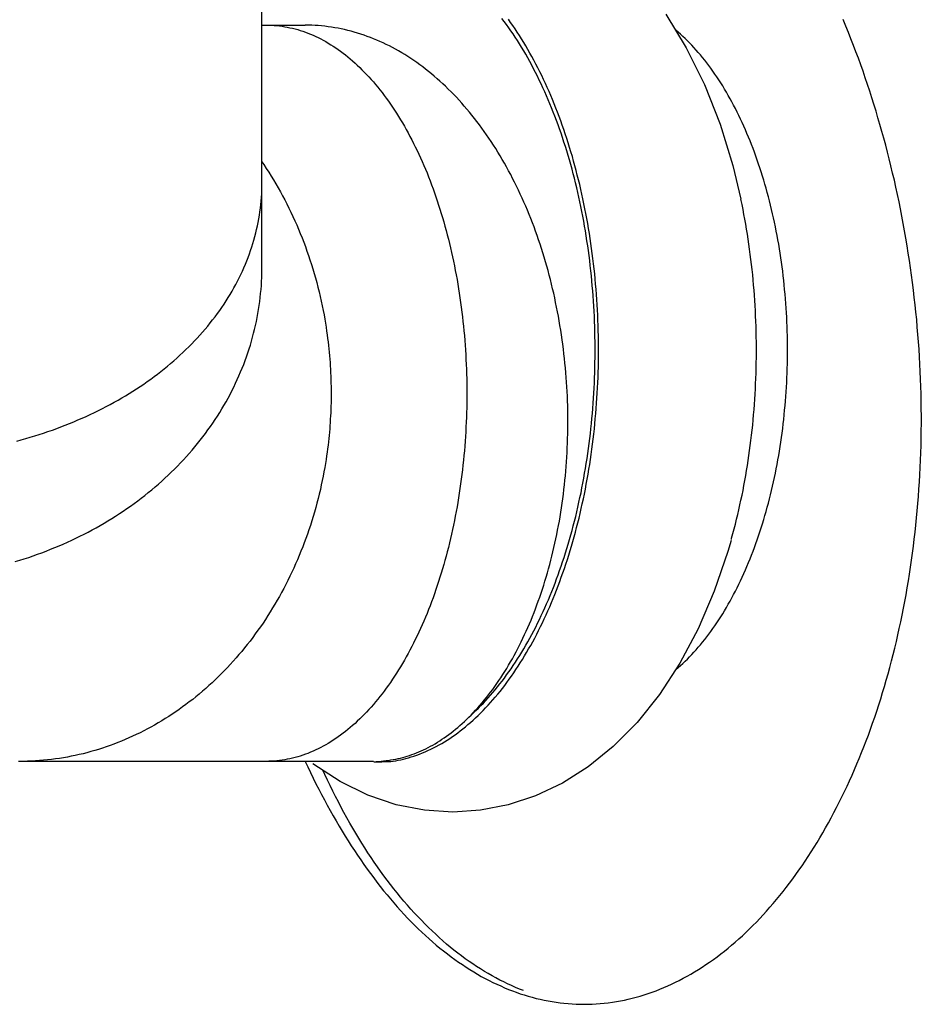
# Model space of a CAD drawing. Units: millimetres. Extents: x -1654 to 4724, y -188 to 3350.
# Drawn here: x -1228 to -1217, y 2148 to 2160 of the extents above; entities that cross this region are included whole.
import ezdxf

# ---------------------------------------------------------------- set-up
doc = ezdxf.new("R2010")
doc.units = ezdxf.units.MM
doc.header["$LTSCALE"] = 19.36
doc.layers.get('0').update_dxf_attribs({"linetype": 'CONTINUOUS'})

msp = doc.modelspace()

# ---------------------------------------------------------------- linework, layer by layer
at = {"color": 7, "linetype": 'Continuous'}
for p, q in [((-1224.574, 2156.782), (-1224.574, 2166.18)), ((-1219.637, 2159.879), (-1219.386, 2159.468)), ((-1224.574, 2159.746), (-1224.046, 2159.746)), ((-1219.24, 2152.367), (-1219.465, 2151.945)), ((-1219.465, 2151.945), (-1219.714, 2151.563)), ((-1223.21, 2150.746), (-1227.55, 2150.746))]:
    msp.add_line(p, q, dxfattribs=at)
at = {"color": 8, "linetype": 'Continuous'}
for points in [[(-1222.018, 2151.312), (-1221.987, 2151.34), (-1221.957, 2151.369), (-1221.927, 2151.398), (-1221.897, 2151.428), (-1221.867, 2151.458), (-1221.838, 2151.49), (-1221.808, 2151.522), (-1221.779, 2151.555), (-1221.75, 2151.588), (-1221.722, 2151.622), (-1221.693, 2151.657), (-1221.665, 2151.692), (-1221.637, 2151.728), (-1221.61, 2151.765), (-1221.582, 2151.802), (-1221.555, 2151.84), (-1221.528, 2151.879), (-1221.501, 2151.918), (-1221.475, 2151.958), (-1221.449, 2151.998), (-1221.423, 2152.039), (-1221.398, 2152.081), (-1221.372, 2152.123), (-1221.347, 2152.166), (-1221.323, 2152.209), (-1221.298, 2152.253), (-1221.274, 2152.298), (-1221.251, 2152.343), (-1221.227, 2152.388), (-1221.204, 2152.435), (-1221.181, 2152.481), (-1221.159, 2152.528), (-1221.137, 2152.576), (-1221.115, 2152.624), (-1221.093, 2152.673), (-1221.072, 2152.722), (-1221.051, 2152.772), (-1221.031, 2152.822), (-1221.011, 2152.873), (-1220.991, 2152.924), (-1220.972, 2152.976), (-1220.953, 2153.028), (-1220.934, 2153.08), (-1220.915, 2153.133), (-1220.898, 2153.186), (-1220.88, 2153.24), (-1220.863, 2153.294), (-1220.846, 2153.349), (-1220.829, 2153.403), (-1220.813, 2153.459), (-1220.797, 2153.514), (-1220.782, 2153.57), (-1220.767, 2153.627), (-1220.753, 2153.683), (-1220.738, 2153.74), (-1220.725, 2153.798), (-1220.711, 2153.855), (-1220.698, 2153.913), (-1220.686, 2153.972), (-1220.673, 2154.03), (-1220.662, 2154.089), (-1220.65, 2154.148), (-1220.639, 2154.208), (-1220.629, 2154.267), (-1220.619, 2154.327), (-1220.609, 2154.387), (-1220.599, 2154.447), (-1220.591, 2154.508), (-1220.582, 2154.569), (-1220.574, 2154.63), (-1220.566, 2154.691), (-1220.559, 2154.752), (-1220.552, 2154.813), (-1220.546, 2154.875), (-1220.54, 2154.937), (-1220.534, 2154.999), (-1220.529, 2155.061), (-1220.524, 2155.123), (-1220.52, 2155.185), (-1220.516, 2155.247), (-1220.513, 2155.309), (-1220.51, 2155.372), (-1220.507, 2155.434), (-1220.505, 2155.497), (-1220.504, 2155.56), (-1220.502, 2155.622), (-1220.501, 2155.685), (-1220.501, 2155.748), (-1220.501, 2155.81), (-1220.501, 2155.873), (-1220.502, 2155.936), (-1220.504, 2155.998), (-1220.505, 2156.061), (-1220.508, 2156.123), (-1220.51, 2156.186), (-1220.513, 2156.248), (-1220.517, 2156.311), (-1220.521, 2156.373), (-1220.525, 2156.435), (-1220.53, 2156.497), (-1220.535, 2156.559), (-1220.54, 2156.621), (-1220.546, 2156.683), (-1220.553, 2156.744), (-1220.56, 2156.806), (-1220.567, 2156.867), (-1220.575, 2156.928), (-1220.583, 2156.989), (-1220.591, 2157.05), (-1220.6, 2157.11), (-1220.61, 2157.17), (-1220.619, 2157.23), (-1220.63, 2157.29), (-1220.64, 2157.35), (-1220.651, 2157.409), (-1220.663, 2157.468), (-1220.674, 2157.527), (-1220.687, 2157.586), (-1220.699, 2157.644), (-1220.712, 2157.702), (-1220.726, 2157.759), (-1220.74, 2157.817), (-1220.754, 2157.874), (-1220.768, 2157.93), (-1220.783, 2157.987), (-1220.799, 2158.043), (-1220.815, 2158.098), (-1220.831, 2158.154), (-1220.847, 2158.208), (-1220.864, 2158.263), (-1220.881, 2158.317), (-1220.899, 2158.371), (-1220.917, 2158.424), (-1220.935, 2158.477), (-1220.954, 2158.529), (-1220.973, 2158.581), (-1220.993, 2158.633), (-1221.012, 2158.684), (-1221.033, 2158.734), (-1221.053, 2158.784), (-1221.074, 2158.834), (-1221.095, 2158.883), (-1221.117, 2158.932), (-1221.138, 2158.98), (-1221.161, 2159.028), (-1221.183, 2159.075), (-1221.206, 2159.122), (-1221.229, 2159.168), (-1221.253, 2159.213), (-1221.276, 2159.258), (-1221.3, 2159.303), (-1221.325, 2159.347), (-1221.349, 2159.39), (-1221.374, 2159.433), (-1221.4, 2159.475), (-1221.425, 2159.516), (-1221.451, 2159.557), (-1221.477, 2159.598), (-1221.504, 2159.638), (-1221.53, 2159.677), (-1221.557, 2159.715), (-1221.584, 2159.753), (-1221.612, 2159.79), (-1221.64, 2159.827)], [(-1224.52, 2159.746), (-1224.488, 2159.746), (-1224.456, 2159.745), (-1224.424, 2159.743), (-1224.392, 2159.74), (-1224.36, 2159.736), (-1224.328, 2159.732), (-1224.296, 2159.727), (-1224.264, 2159.721), (-1224.232, 2159.715), (-1224.2, 2159.708), (-1224.169, 2159.7), (-1224.137, 2159.691), (-1224.105, 2159.681), (-1224.074, 2159.671), (-1224.042, 2159.66), (-1224.011, 2159.648), (-1223.979, 2159.635), (-1223.948, 2159.622), (-1223.917, 2159.608), (-1223.886, 2159.593), (-1223.855, 2159.577), (-1223.824, 2159.561), (-1223.793, 2159.544), (-1223.763, 2159.526), (-1223.732, 2159.507), (-1223.702, 2159.488), (-1223.672, 2159.468), (-1223.642, 2159.447), (-1223.612, 2159.426), (-1223.582, 2159.404), (-1223.553, 2159.381), (-1223.523, 2159.357), (-1223.494, 2159.333), (-1223.465, 2159.308), (-1223.436, 2159.282), (-1223.408, 2159.256), (-1223.379, 2159.229), (-1223.351, 2159.201), (-1223.323, 2159.172), (-1223.295, 2159.143), (-1223.267, 2159.113), (-1223.24, 2159.083), (-1223.212, 2159.052), (-1223.185, 2159.02), (-1223.159, 2158.988), (-1223.132, 2158.955), (-1223.106, 2158.921), (-1223.08, 2158.887), (-1223.054, 2158.852), (-1223.028, 2158.816), (-1223.003, 2158.78), (-1222.978, 2158.743), (-1222.953, 2158.706), (-1222.928, 2158.668), (-1222.904, 2158.629), (-1222.88, 2158.59), (-1222.857, 2158.551), (-1222.833, 2158.51), (-1222.81, 2158.469), (-1222.787, 2158.428), (-1222.765, 2158.386), (-1222.742, 2158.344), (-1222.72, 2158.301), (-1222.699, 2158.257), (-1222.678, 2158.213), (-1222.657, 2158.169), (-1222.636, 2158.124), (-1222.615, 2158.078), (-1222.595, 2158.032), (-1222.576, 2157.986), (-1222.556, 2157.939), (-1222.537, 2157.891), (-1222.519, 2157.843), (-1222.5, 2157.795), (-1222.482, 2157.746), (-1222.465, 2157.697), (-1222.447, 2157.647), (-1222.43, 2157.597), (-1222.414, 2157.547), (-1222.398, 2157.496), (-1222.382, 2157.445), (-1222.366, 2157.393), (-1222.351, 2157.341), (-1222.336, 2157.289), (-1222.322, 2157.236), (-1222.308, 2157.183), (-1222.294, 2157.13), (-1222.281, 2157.076), (-1222.268, 2157.022), (-1222.256, 2156.968), (-1222.244, 2156.914), (-1222.232, 2156.859), (-1222.221, 2156.804), (-1222.21, 2156.748), (-1222.199, 2156.693), (-1222.189, 2156.637), (-1222.18, 2156.581), (-1222.17, 2156.524), (-1222.161, 2156.468), (-1222.153, 2156.411), (-1222.145, 2156.354), (-1222.137, 2156.297), (-1222.13, 2156.239), (-1222.123, 2156.182), (-1222.116, 2156.124), (-1222.11, 2156.066), (-1222.105, 2156.008), (-1222.099, 2155.95), (-1222.095, 2155.892), (-1222.09, 2155.833), (-1222.086, 2155.775), (-1222.083, 2155.716), (-1222.08, 2155.658), (-1222.077, 2155.599), (-1222.075, 2155.54), (-1222.073, 2155.482), (-1222.071, 2155.423), (-1222.07, 2155.364), (-1222.07, 2155.305), (-1222.069, 2155.246)], [(-1224.574, 2158.074), (-1224.551, 2158.041), (-1224.521, 2157.995)], [(-1224.521, 2157.995), (-1224.491, 2157.948), (-1224.461, 2157.901), (-1224.432, 2157.853), (-1224.404, 2157.806), (-1224.376, 2157.757), (-1224.349, 2157.708), (-1224.322, 2157.659), (-1224.296, 2157.61), (-1224.27, 2157.56)], [(-1227.572, 2154.662), (-1227.516, 2154.677), (-1227.461, 2154.693), (-1227.406, 2154.709), (-1227.352, 2154.725), (-1227.297, 2154.742), (-1227.243, 2154.76), (-1227.19, 2154.778), (-1227.136, 2154.796), (-1227.083, 2154.815), (-1227.031, 2154.835), (-1226.979, 2154.855), (-1226.927, 2154.876), (-1226.875, 2154.897), (-1226.824, 2154.919), (-1226.773, 2154.941), (-1226.723, 2154.963), (-1226.673, 2154.986), (-1226.623, 2155.01), (-1226.574, 2155.034), (-1226.525, 2155.059), (-1226.477, 2155.084), (-1226.429, 2155.109), (-1226.381, 2155.135), (-1226.334, 2155.162), (-1226.288, 2155.188), (-1226.242, 2155.216), (-1226.196, 2155.244), (-1226.151, 2155.272), (-1226.107, 2155.3), (-1226.063, 2155.329), (-1226.019, 2155.359), (-1225.976, 2155.389), (-1225.934, 2155.419), (-1225.892, 2155.45), (-1225.85, 2155.481), (-1225.81, 2155.513), (-1225.769, 2155.545), (-1225.73, 2155.577), (-1225.691, 2155.61), (-1225.652, 2155.643), (-1225.614, 2155.676), (-1225.577, 2155.71), (-1225.54, 2155.744), (-1225.504, 2155.779), (-1225.468, 2155.814), (-1225.433, 2155.849), (-1225.399, 2155.885), (-1225.365, 2155.921), (-1225.332, 2155.957), (-1225.3, 2155.993), (-1225.268, 2156.03), (-1225.237, 2156.067), (-1225.206, 2156.105), (-1225.177, 2156.143), (-1225.148, 2156.181), (-1225.119, 2156.219), (-1225.091, 2156.258), (-1225.064, 2156.296), (-1225.038, 2156.336), (-1225.012, 2156.375), (-1224.987, 2156.415), (-1224.963, 2156.454), (-1224.939, 2156.495), (-1224.916, 2156.535), (-1224.894, 2156.575), (-1224.873, 2156.616), (-1224.852, 2156.657), (-1224.832, 2156.698), (-1224.813, 2156.74), (-1224.794, 2156.781), (-1224.776, 2156.823), (-1224.759, 2156.865), (-1224.743, 2156.907), (-1224.727, 2156.949), (-1224.712, 2156.991), (-1224.698, 2157.034), (-1224.685, 2157.077), (-1224.672, 2157.119), (-1224.66, 2157.162), (-1224.649, 2157.205), (-1224.639, 2157.248), (-1224.629, 2157.292), (-1224.62, 2157.335), (-1224.612, 2157.378), (-1224.605, 2157.422), (-1224.598, 2157.465), (-1224.593, 2157.509), (-1224.588, 2157.552), (-1224.583, 2157.596), (-1224.58, 2157.64), (-1224.577, 2157.683), (-1224.575, 2157.727), (-1224.574, 2157.771), (-1224.574, 2157.815)], [(-1224.27, 2157.56), (-1224.245, 2157.509), (-1224.22, 2157.458), (-1224.196, 2157.407)], [(-1224.196, 2157.407), (-1224.172, 2157.355), (-1224.149, 2157.303), (-1224.127, 2157.251), (-1224.105, 2157.198), (-1224.084, 2157.145), (-1224.063, 2157.092), (-1224.043, 2157.038), (-1224.024, 2156.984), (-1224.005, 2156.93), (-1223.987, 2156.876), (-1223.969, 2156.821), (-1223.952, 2156.766), (-1223.935, 2156.711), (-1223.919, 2156.655), (-1223.904, 2156.598), (-1223.889, 2156.541), (-1223.875, 2156.484), (-1223.862, 2156.427), (-1223.849, 2156.37), (-1223.837, 2156.314), (-1223.826, 2156.259), (-1223.815, 2156.205), (-1223.806, 2156.152), (-1223.798, 2156.102), (-1223.79, 2156.053), (-1223.783, 2156.006), (-1223.776, 2155.961), (-1223.771, 2155.916), (-1223.765, 2155.873), (-1223.76, 2155.83), (-1223.756, 2155.788), (-1223.752, 2155.747), (-1223.748, 2155.705), (-1223.744, 2155.664), (-1223.741, 2155.622), (-1223.739, 2155.58), (-1223.736, 2155.539), (-1223.734, 2155.497), (-1223.732, 2155.455), (-1223.731, 2155.413), (-1223.73, 2155.371), (-1223.729, 2155.33), (-1223.728, 2155.288), (-1223.728, 2155.246)], [(-1227.59, 2153.189), (-1227.535, 2153.205), (-1227.481, 2153.223), (-1227.426, 2153.24), (-1227.372, 2153.259), (-1227.319, 2153.277), (-1227.265, 2153.297), (-1227.212, 2153.317), (-1227.159, 2153.338), (-1227.107, 2153.359), (-1227.054, 2153.381), (-1227.003, 2153.403), (-1226.951, 2153.426), (-1226.9, 2153.45), (-1226.849, 2153.474), (-1226.799, 2153.498), (-1226.749, 2153.523), (-1226.699, 2153.549), (-1226.65, 2153.575), (-1226.601, 2153.602), (-1226.553, 2153.63), (-1226.505, 2153.657), (-1226.457, 2153.686), (-1226.41, 2153.715), (-1226.363, 2153.744), (-1226.317, 2153.774), (-1226.271, 2153.805), (-1226.226, 2153.836), (-1226.181, 2153.867), (-1226.136, 2153.899), (-1226.092, 2153.931), (-1226.049, 2153.964), (-1226.006, 2153.998), (-1225.964, 2154.032), (-1225.922, 2154.066), (-1225.881, 2154.101), (-1225.84, 2154.136), (-1225.8, 2154.172), (-1225.76, 2154.208), (-1225.721, 2154.244), (-1225.682, 2154.281), (-1225.644, 2154.319), (-1225.607, 2154.356), (-1225.57, 2154.394), (-1225.534, 2154.433), (-1225.498, 2154.472), (-1225.463, 2154.511), (-1225.429, 2154.551), (-1225.395, 2154.591), (-1225.362, 2154.631), (-1225.329, 2154.672), (-1225.297, 2154.713), (-1225.266, 2154.755), (-1225.235, 2154.797), (-1225.205, 2154.839), (-1225.176, 2154.881), (-1225.147, 2154.924), (-1225.119, 2154.967), (-1225.091, 2155.011), (-1225.065, 2155.054), (-1225.039, 2155.098), (-1225.013, 2155.143), (-1224.989, 2155.187), (-1224.964, 2155.232), (-1224.941, 2155.277), (-1224.919, 2155.322), (-1224.897, 2155.368), (-1224.875, 2155.413), (-1224.855, 2155.459), (-1224.835, 2155.506), (-1224.816, 2155.552), (-1224.797, 2155.599), (-1224.78, 2155.646), (-1224.763, 2155.693), (-1224.746, 2155.74), (-1224.731, 2155.787), (-1224.716, 2155.835), (-1224.702, 2155.883), (-1224.688, 2155.931), (-1224.676, 2155.979), (-1224.664, 2156.027), (-1224.652, 2156.075), (-1224.642, 2156.123), (-1224.632, 2156.172), (-1224.623, 2156.22), (-1224.615, 2156.269), (-1224.608, 2156.318), (-1224.601, 2156.367), (-1224.595, 2156.416), (-1224.59, 2156.465), (-1224.585, 2156.514), (-1224.581, 2156.563), (-1224.578, 2156.612), (-1224.576, 2156.662), (-1224.575, 2156.711), (-1224.574, 2156.76), (-1224.574, 2156.782)], [(-1222.069, 2155.246), (-1222.07, 2155.187), (-1222.07, 2155.128), (-1222.071, 2155.069), (-1222.073, 2155.011), (-1222.075, 2154.952), (-1222.077, 2154.893), (-1222.08, 2154.834), (-1222.083, 2154.776), (-1222.086, 2154.717), (-1222.09, 2154.659), (-1222.095, 2154.6), (-1222.099, 2154.542), (-1222.105, 2154.484), (-1222.11, 2154.426), (-1222.116, 2154.368), (-1222.123, 2154.311), (-1222.13, 2154.253), (-1222.137, 2154.196), (-1222.145, 2154.138), (-1222.153, 2154.081), (-1222.161, 2154.025), (-1222.17, 2153.968), (-1222.18, 2153.912), (-1222.189, 2153.856), (-1222.199, 2153.8), (-1222.21, 2153.744), (-1222.221, 2153.689), (-1222.232, 2153.633), (-1222.244, 2153.579), (-1222.256, 2153.524), (-1222.268, 2153.47), (-1222.281, 2153.416), (-1222.294, 2153.362), (-1222.308, 2153.309), (-1222.322, 2153.256), (-1222.336, 2153.203), (-1222.351, 2153.151), (-1222.366, 2153.099), (-1222.382, 2153.047), (-1222.398, 2152.996), (-1222.414, 2152.945), (-1222.43, 2152.895), (-1222.447, 2152.845), (-1222.465, 2152.795), (-1222.482, 2152.746), (-1222.5, 2152.697), (-1222.519, 2152.649), (-1222.537, 2152.601), (-1222.556, 2152.554), (-1222.576, 2152.507), (-1222.595, 2152.46), (-1222.615, 2152.414), (-1222.636, 2152.369), (-1222.657, 2152.324), (-1222.678, 2152.279), (-1222.699, 2152.235), (-1222.72, 2152.192), (-1222.742, 2152.149), (-1222.765, 2152.106), (-1222.787, 2152.064), (-1222.81, 2152.023), (-1222.833, 2151.982), (-1222.857, 2151.942), (-1222.88, 2151.902), (-1222.904, 2151.863), (-1222.928, 2151.824), (-1222.953, 2151.786), (-1222.978, 2151.749), (-1223.003, 2151.712), (-1223.028, 2151.676), (-1223.054, 2151.64), (-1223.08, 2151.606), (-1223.106, 2151.571), (-1223.132, 2151.538), (-1223.159, 2151.505), (-1223.185, 2151.472), (-1223.212, 2151.44), (-1223.24, 2151.409), (-1223.267, 2151.379), (-1223.295, 2151.349), (-1223.323, 2151.32), (-1223.351, 2151.291), (-1223.379, 2151.264), (-1223.408, 2151.237), (-1223.436, 2151.21), (-1223.465, 2151.184), (-1223.494, 2151.159), (-1223.523, 2151.135), (-1223.553, 2151.112), (-1223.582, 2151.089), (-1223.612, 2151.066), (-1223.642, 2151.045), (-1223.672, 2151.024), (-1223.702, 2151.004), (-1223.732, 2150.985), (-1223.763, 2150.966), (-1223.793, 2150.949), (-1223.824, 2150.931), (-1223.855, 2150.915), (-1223.886, 2150.899), (-1223.917, 2150.885), (-1223.948, 2150.87), (-1223.979, 2150.857), (-1224.011, 2150.844), (-1224.042, 2150.833), (-1224.074, 2150.821), (-1224.105, 2150.811), (-1224.137, 2150.802), (-1224.169, 2150.793), (-1224.2, 2150.785), (-1224.232, 2150.777), (-1224.264, 2150.771), (-1224.296, 2150.765), (-1224.328, 2150.76), (-1224.36, 2150.756), (-1224.392, 2150.752), (-1224.424, 2150.75), (-1224.456, 2150.748), (-1224.488, 2150.747), (-1224.52, 2150.746)], [(-1223.728, 2155.246), (-1223.728, 2155.206), (-1223.729, 2155.167), (-1223.729, 2155.127), (-1223.73, 2155.087), (-1223.732, 2155.047), (-1223.733, 2155.008), (-1223.735, 2154.968), (-1223.738, 2154.928), (-1223.74, 2154.888), (-1223.743, 2154.849), (-1223.746, 2154.809), (-1223.749, 2154.77), (-1223.753, 2154.73), (-1223.757, 2154.691), (-1223.762, 2154.651), (-1223.766, 2154.61), (-1223.772, 2154.568), (-1223.777, 2154.525), (-1223.784, 2154.48), (-1223.79, 2154.435), (-1223.798, 2154.387), (-1223.806, 2154.338), (-1223.816, 2154.286), (-1223.826, 2154.234), (-1223.836, 2154.18), (-1223.848, 2154.125), (-1223.86, 2154.07), (-1223.873, 2154.014), (-1223.887, 2153.959), (-1223.902, 2153.903), (-1223.916, 2153.848), (-1223.932, 2153.794), (-1223.948, 2153.739), (-1223.964, 2153.685), (-1223.982, 2153.631), (-1223.999, 2153.578)], [(-1223.999, 2153.578), (-1224.018, 2153.525), (-1224.037, 2153.472), (-1224.056, 2153.419), (-1224.076, 2153.367), (-1224.097, 2153.314), (-1224.118, 2153.263), (-1224.14, 2153.211), (-1224.162, 2153.16), (-1224.185, 2153.109), (-1224.208, 2153.058), (-1224.232, 2153.008), (-1224.257, 2152.958), (-1224.282, 2152.909), (-1224.308, 2152.86), (-1224.334, 2152.811), (-1224.36, 2152.763), (-1224.388, 2152.715), (-1224.415, 2152.668), (-1224.443, 2152.621), (-1224.472, 2152.574), (-1224.501, 2152.528), (-1224.531, 2152.482), (-1224.561, 2152.437), (-1224.592, 2152.392), (-1224.623, 2152.348), (-1224.655, 2152.304), (-1224.687, 2152.26), (-1224.72, 2152.217), (-1224.753, 2152.175), (-1224.786, 2152.133), (-1224.82, 2152.091), (-1224.855, 2152.051), (-1224.89, 2152.01), (-1224.925, 2151.97), (-1224.961, 2151.931), (-1224.997, 2151.892), (-1225.034, 2151.854), (-1225.071, 2151.816), (-1225.108, 2151.779)], [(-1225.108, 2151.779), (-1225.146, 2151.743), (-1225.184, 2151.707), (-1225.223, 2151.672), (-1225.262, 2151.637)], [(-1225.262, 2151.637), (-1225.301, 2151.603), (-1225.341, 2151.569), (-1225.381, 2151.536), (-1225.421, 2151.504), (-1225.462, 2151.472), (-1225.503, 2151.441), (-1225.544, 2151.411), (-1225.586, 2151.381), (-1225.628, 2151.352), (-1225.671, 2151.323), (-1225.713, 2151.295), (-1225.756, 2151.268), (-1225.799, 2151.241), (-1225.843, 2151.215), (-1225.887, 2151.19), (-1225.931, 2151.166), (-1225.975, 2151.142), (-1226.02, 2151.118), (-1226.064, 2151.096), (-1226.11, 2151.074), (-1226.155, 2151.053), (-1226.2, 2151.032), (-1226.246, 2151.012), (-1226.292, 2150.993), (-1226.338, 2150.975), (-1226.385, 2150.957), (-1226.431, 2150.94), (-1226.478, 2150.923), (-1226.525, 2150.908), (-1226.572, 2150.893), (-1226.619, 2150.879), (-1226.666, 2150.865), (-1226.714, 2150.852), (-1226.761, 2150.84), (-1226.809, 2150.829), (-1226.857, 2150.818), (-1226.905, 2150.808), (-1226.953, 2150.799), (-1227.001, 2150.791), (-1227.05, 2150.783), (-1227.098, 2150.776), (-1227.147, 2150.77), (-1227.195, 2150.764), (-1227.244, 2150.759), (-1227.292, 2150.755), (-1227.341, 2150.752), (-1227.39, 2150.749), (-1227.439, 2150.748), (-1227.487, 2150.746), (-1227.536, 2150.746)]]:
    msp.add_lwpolyline(points, dxfattribs=at)
at = {"color": 7, "linetype": 'Continuous'}
for points in [[(-1221.506, 2159.74), (-1221.534, 2159.779), (-1221.561, 2159.817)], [(-1219.756, 2147.942), (-1219.708, 2147.961), (-1219.66, 2147.98), (-1219.613, 2148.001), (-1219.565, 2148.023), (-1219.518, 2148.045), (-1219.471, 2148.069), (-1219.424, 2148.094), (-1219.377, 2148.119), (-1219.33, 2148.146), (-1219.284, 2148.173), (-1219.237, 2148.202), (-1219.191, 2148.231), (-1219.146, 2148.261), (-1219.1, 2148.293), (-1219.055, 2148.325), (-1219.009, 2148.358), (-1218.964, 2148.392), (-1218.92, 2148.427), (-1218.875, 2148.463), (-1218.831, 2148.5), (-1218.787, 2148.537), (-1218.743, 2148.576), (-1218.7, 2148.615), (-1218.657, 2148.655), (-1218.614, 2148.697), (-1218.571, 2148.739), (-1218.529, 2148.781), (-1218.487, 2148.825), (-1218.445, 2148.87), (-1218.404, 2148.915), (-1218.363, 2148.962), (-1218.322, 2149.009), (-1218.282, 2149.057), (-1218.242, 2149.105), (-1218.202, 2149.155), (-1218.163, 2149.205), (-1218.123, 2149.257), (-1218.085, 2149.309), (-1218.046, 2149.362), (-1218.008, 2149.415), (-1217.97, 2149.47), (-1217.933, 2149.525), (-1217.896, 2149.581), (-1217.859, 2149.638), (-1217.823, 2149.696), (-1217.787, 2149.754), (-1217.752, 2149.813), (-1217.717, 2149.873), (-1217.682, 2149.933), (-1217.648, 2149.995), (-1217.614, 2150.057), (-1217.581, 2150.119), (-1217.548, 2150.183), (-1217.515, 2150.247), (-1217.483, 2150.311), (-1217.451, 2150.377), (-1217.42, 2150.443), (-1217.39, 2150.51), (-1217.359, 2150.577), (-1217.329, 2150.645), (-1217.3, 2150.714), (-1217.271, 2150.783), (-1217.243, 2150.853), (-1217.215, 2150.924), (-1217.187, 2150.995), (-1217.16, 2151.067), (-1217.134, 2151.139), (-1217.108, 2151.212), (-1217.082, 2151.286), (-1217.057, 2151.36), (-1217.033, 2151.435), (-1217.009, 2151.51), (-1216.986, 2151.586), (-1216.963, 2151.662), (-1216.94, 2151.739), (-1216.918, 2151.816), (-1216.897, 2151.894), (-1216.876, 2151.973), (-1216.856, 2152.052), (-1216.836, 2152.131), (-1216.817, 2152.211), (-1216.799, 2152.291), (-1216.781, 2152.372), (-1216.763, 2152.453), (-1216.746, 2152.535), (-1216.73, 2152.617), (-1216.714, 2152.7), (-1216.699, 2152.783), (-1216.684, 2152.867), (-1216.67, 2152.951), (-1216.656, 2153.035), (-1216.643, 2153.12), (-1216.631, 2153.205), (-1216.619, 2153.29), (-1216.608, 2153.376), (-1216.598, 2153.462), (-1216.588, 2153.548), (-1216.578, 2153.635), (-1216.57, 2153.722), (-1216.562, 2153.81), (-1216.554, 2153.897), (-1216.547, 2153.985), (-1216.541, 2154.073), (-1216.535, 2154.162), (-1216.53, 2154.25), (-1216.526, 2154.339), (-1216.522, 2154.428), (-1216.519, 2154.518), (-1216.516, 2154.607), (-1216.514, 2154.697), (-1216.513, 2154.787), (-1216.512, 2154.877), (-1216.512, 2154.967), (-1216.513, 2155.058), (-1216.514, 2155.148), (-1216.516, 2155.239), (-1216.518, 2155.329), (-1216.522, 2155.42), (-1216.525, 2155.511), (-1216.53, 2155.602), (-1216.535, 2155.692), (-1216.54, 2155.783), (-1216.547, 2155.874), (-1216.554, 2155.965), (-1216.561, 2156.055), (-1216.569, 2156.146), (-1216.578, 2156.237), (-1216.588, 2156.327), (-1216.598, 2156.418), (-1216.608, 2156.508), (-1216.62, 2156.599), (-1216.632, 2156.689), (-1216.644, 2156.78), (-1216.657, 2156.87), (-1216.671, 2156.96), (-1216.686, 2157.05), (-1216.701, 2157.14), (-1216.716, 2157.23), (-1216.733, 2157.32), (-1216.749, 2157.409), (-1216.767, 2157.499), (-1216.785, 2157.587), (-1216.804, 2157.676), (-1216.823, 2157.764), (-1216.842, 2157.851), (-1216.863, 2157.938), (-1216.883, 2158.024), (-1216.904, 2158.11), (-1216.926, 2158.195), (-1216.948, 2158.28), (-1216.971, 2158.364), (-1216.994, 2158.447), (-1217.018, 2158.531), (-1217.042, 2158.613), (-1217.066, 2158.696), (-1217.092, 2158.778), (-1217.117, 2158.859), (-1217.143, 2158.94), (-1217.17, 2159.021), (-1217.197, 2159.101), (-1217.225, 2159.182), (-1217.253, 2159.261), (-1217.282, 2159.341), (-1217.311, 2159.42), (-1217.341, 2159.499), (-1217.372, 2159.578), (-1217.403, 2159.657), (-1217.434, 2159.735), (-1217.466, 2159.813)], [(-1223.845, 2159.737), (-1223.885, 2159.74), (-1223.925, 2159.743), (-1223.966, 2159.745), (-1224.006, 2159.746), (-1224.046, 2159.746)], [(-1222.018, 2151.312), (-1221.99, 2151.341), (-1221.963, 2151.37), (-1221.936, 2151.4), (-1221.909, 2151.43), (-1221.882, 2151.462), (-1221.856, 2151.493), (-1221.829, 2151.526), (-1221.803, 2151.559), (-1221.778, 2151.592), (-1221.752, 2151.626), (-1221.727, 2151.661), (-1221.702, 2151.697), (-1221.677, 2151.733), (-1221.653, 2151.769), (-1221.629, 2151.807), (-1221.605, 2151.844), (-1221.581, 2151.883), (-1221.558, 2151.922), (-1221.535, 2151.961), (-1221.512, 2152.001), (-1221.49, 2152.042), (-1221.467, 2152.083), (-1221.446, 2152.124), (-1221.424, 2152.166), (-1221.403, 2152.209), (-1221.383, 2152.252), (-1221.362, 2152.295), (-1221.342, 2152.339), (-1221.323, 2152.383), (-1221.303, 2152.428), (-1221.284, 2152.473), (-1221.266, 2152.518), (-1221.247, 2152.564), (-1221.229, 2152.611), (-1221.212, 2152.658), (-1221.195, 2152.705), (-1221.178, 2152.753), (-1221.161, 2152.801), (-1221.145, 2152.85), (-1221.129, 2152.899), (-1221.114, 2152.949), (-1221.099, 2152.999), (-1221.084, 2153.05), (-1221.069, 2153.101), (-1221.055, 2153.152), (-1221.042, 2153.204), (-1221.029, 2153.256), (-1221.016, 2153.308), (-1221.004, 2153.36), (-1220.992, 2153.413), (-1220.98, 2153.467), (-1220.969, 2153.52), (-1220.959, 2153.574), (-1220.948, 2153.628), (-1220.938, 2153.682), (-1220.929, 2153.737), (-1220.92, 2153.791), (-1220.912, 2153.846), (-1220.903, 2153.902), (-1220.896, 2153.957), (-1220.889, 2154.013), (-1220.882, 2154.069), (-1220.875, 2154.125), (-1220.869, 2154.182), (-1220.864, 2154.238), (-1220.859, 2154.295), (-1220.854, 2154.352), (-1220.85, 2154.409), (-1220.847, 2154.466), (-1220.843, 2154.523), (-1220.841, 2154.58), (-1220.838, 2154.637), (-1220.837, 2154.694), (-1220.835, 2154.751), (-1220.834, 2154.808), (-1220.834, 2154.865), (-1220.834, 2154.922), (-1220.834, 2154.98), (-1220.835, 2155.037), (-1220.836, 2155.094), (-1220.838, 2155.152), (-1220.84, 2155.209), (-1220.843, 2155.266), (-1220.846, 2155.324), (-1220.85, 2155.381), (-1220.854, 2155.439), (-1220.858, 2155.497), (-1220.863, 2155.555), (-1220.869, 2155.613), (-1220.875, 2155.67), (-1220.881, 2155.728), (-1220.888, 2155.786), (-1220.896, 2155.844), (-1220.903, 2155.901), (-1220.912, 2155.959), (-1220.92, 2156.016), (-1220.93, 2156.073), (-1220.939, 2156.13), (-1220.949, 2156.187), (-1220.96, 2156.243), (-1220.971, 2156.3), (-1220.983, 2156.356), (-1220.995, 2156.412), (-1221.007, 2156.468), (-1221.02, 2156.524), (-1221.033, 2156.58), (-1221.047, 2156.635), (-1221.061, 2156.69), (-1221.076, 2156.745), (-1221.091, 2156.8), (-1221.107, 2156.854), (-1221.123, 2156.908), (-1221.139, 2156.962), (-1221.156, 2157.016), (-1221.174, 2157.069), (-1221.192, 2157.122), (-1221.21, 2157.175), (-1221.228, 2157.227), (-1221.247, 2157.279), (-1221.267, 2157.33), (-1221.287, 2157.381), (-1221.307, 2157.432), (-1221.328, 2157.483), (-1221.349, 2157.533), (-1221.371, 2157.582), (-1221.393, 2157.632), (-1221.415, 2157.681), (-1221.438, 2157.729), (-1221.461, 2157.777), (-1221.485, 2157.825), (-1221.509, 2157.872), (-1221.533, 2157.919), (-1221.558, 2157.966), (-1221.583, 2158.012), (-1221.609, 2158.058), (-1221.635, 2158.103), (-1221.661, 2158.148), (-1221.688, 2158.192), (-1221.715, 2158.236), (-1221.743, 2158.279), (-1221.77, 2158.322), (-1221.799, 2158.364), (-1221.827, 2158.406), (-1221.856, 2158.447), (-1221.885, 2158.488), (-1221.915, 2158.528), (-1221.945, 2158.567), (-1221.975, 2158.606), (-1222.006, 2158.645), (-1222.037, 2158.683), (-1222.068, 2158.72), (-1222.1, 2158.757), (-1222.132, 2158.793), (-1222.164, 2158.829), (-1222.197, 2158.864), (-1222.229, 2158.898), (-1222.262, 2158.932), (-1222.296, 2158.965), (-1222.33, 2158.998), (-1222.364, 2159.03), (-1222.398, 2159.061), (-1222.432, 2159.091), (-1222.467, 2159.121), (-1222.502, 2159.151), (-1222.537, 2159.18), (-1222.573, 2159.208), (-1222.609, 2159.235), (-1222.645, 2159.262), (-1222.681, 2159.288), (-1222.717, 2159.313), (-1222.754, 2159.338), (-1222.791, 2159.362), (-1222.828, 2159.385), (-1222.865, 2159.408), (-1222.903, 2159.43), (-1222.941, 2159.451), (-1222.978, 2159.471), (-1223.016, 2159.491), (-1223.055, 2159.51), (-1223.093, 2159.528), (-1223.132, 2159.546), (-1223.17, 2159.563), (-1223.209, 2159.579), (-1223.248, 2159.595), (-1223.287, 2159.609), (-1223.326, 2159.623), (-1223.366, 2159.636), (-1223.405, 2159.649), (-1223.445, 2159.661), (-1223.484, 2159.672), (-1223.524, 2159.682), (-1223.564, 2159.691), (-1223.604, 2159.7), (-1223.644, 2159.708), (-1223.684, 2159.715), (-1223.724, 2159.722), (-1223.764, 2159.727), (-1223.805, 2159.732), (-1223.845, 2159.737)], [(-1223.208, 2150.741), (-1223.184, 2150.741), (-1223.159, 2150.74), (-1223.134, 2150.741), (-1223.108, 2150.741), (-1223.081, 2150.743), (-1223.054, 2150.744), (-1223.026, 2150.745), (-1222.997, 2150.746), (-1222.968, 2150.749), (-1222.938, 2150.753), (-1222.907, 2150.759), (-1222.876, 2150.766), (-1222.845, 2150.773), (-1222.813, 2150.781), (-1222.781, 2150.79), (-1222.748, 2150.8), (-1222.715, 2150.811), (-1222.681, 2150.823), (-1222.648, 2150.835), (-1222.613, 2150.849), (-1222.579, 2150.863), (-1222.545, 2150.878), (-1222.511, 2150.894), (-1222.477, 2150.911), (-1222.443, 2150.929), (-1222.409, 2150.947), (-1222.376, 2150.966), (-1222.343, 2150.986), (-1222.31, 2151.006), (-1222.278, 2151.027), (-1222.245, 2151.049), (-1222.213, 2151.071), (-1222.181, 2151.094), (-1222.15, 2151.118), (-1222.118, 2151.143), (-1222.086, 2151.169), (-1222.055, 2151.195), (-1222.023, 2151.222), (-1221.992, 2151.25), (-1221.961, 2151.278), (-1221.93, 2151.308), (-1221.899, 2151.338), (-1221.869, 2151.368), (-1221.839, 2151.4), (-1221.809, 2151.432), (-1221.779, 2151.464), (-1221.75, 2151.498), (-1221.721, 2151.532), (-1221.692, 2151.566), (-1221.663, 2151.602), (-1221.634, 2151.638), (-1221.606, 2151.675), (-1221.578, 2151.712), (-1221.55, 2151.75), (-1221.523, 2151.789), (-1221.496, 2151.828), (-1221.469, 2151.868), (-1221.442, 2151.908), (-1221.416, 2151.95), (-1221.389, 2151.991), (-1221.364, 2152.034), (-1221.338, 2152.077), (-1221.313, 2152.12), (-1221.288, 2152.164), (-1221.263, 2152.209), (-1221.239, 2152.254), (-1221.215, 2152.3), (-1221.191, 2152.347), (-1221.168, 2152.393), (-1221.145, 2152.441), (-1221.122, 2152.489), (-1221.1, 2152.537), (-1221.078, 2152.586), (-1221.056, 2152.636), (-1221.035, 2152.686), (-1221.014, 2152.736), (-1220.993, 2152.787), (-1220.973, 2152.839), (-1220.953, 2152.891), (-1220.933, 2152.943), (-1220.914, 2152.996), (-1220.895, 2153.049), (-1220.876, 2153.103), (-1220.858, 2153.157), (-1220.84, 2153.212), (-1220.823, 2153.267), (-1220.806, 2153.322), (-1220.789, 2153.378), (-1220.773, 2153.434), (-1220.757, 2153.491), (-1220.742, 2153.547), (-1220.727, 2153.605), (-1220.712, 2153.662), (-1220.697, 2153.72), (-1220.684, 2153.778), (-1220.67, 2153.837), (-1220.657, 2153.896), (-1220.644, 2153.955), (-1220.632, 2154.014), (-1220.62, 2154.074), (-1220.609, 2154.134), (-1220.598, 2154.194), (-1220.587, 2154.255), (-1220.577, 2154.316), (-1220.567, 2154.377), (-1220.557, 2154.438), (-1220.549, 2154.499), (-1220.54, 2154.561), (-1220.532, 2154.623), (-1220.524, 2154.685), (-1220.517, 2154.747), (-1220.51, 2154.809), (-1220.504, 2154.872), (-1220.498, 2154.934), (-1220.492, 2154.997), (-1220.487, 2155.06), (-1220.482, 2155.123), (-1220.478, 2155.186), (-1220.474, 2155.249), (-1220.471, 2155.312), (-1220.468, 2155.376), (-1220.465, 2155.439), (-1220.463, 2155.503), (-1220.461, 2155.566), (-1220.46, 2155.63), (-1220.459, 2155.693), (-1220.459, 2155.757), (-1220.459, 2155.82), (-1220.46, 2155.884), (-1220.461, 2155.947), (-1220.462, 2156.011), (-1220.464, 2156.075), (-1220.466, 2156.138), (-1220.469, 2156.201), (-1220.472, 2156.265), (-1220.476, 2156.328), (-1220.48, 2156.391), (-1220.484, 2156.454), (-1220.489, 2156.517), (-1220.494, 2156.58), (-1220.5, 2156.643), (-1220.506, 2156.705), (-1220.513, 2156.768), (-1220.52, 2156.83), (-1220.527, 2156.892), (-1220.535, 2156.954), (-1220.543, 2157.016), (-1220.552, 2157.077), (-1220.561, 2157.138), (-1220.571, 2157.2), (-1220.581, 2157.26), (-1220.591, 2157.321), (-1220.602, 2157.382), (-1220.613, 2157.442), (-1220.625, 2157.502), (-1220.637, 2157.561), (-1220.649, 2157.621), (-1220.662, 2157.68), (-1220.675, 2157.738), (-1220.689, 2157.797), (-1220.703, 2157.855), (-1220.718, 2157.913), (-1220.732, 2157.97), (-1220.748, 2158.027), (-1220.763, 2158.084), (-1220.779, 2158.14), (-1220.796, 2158.196), (-1220.812, 2158.252), (-1220.83, 2158.307), (-1220.847, 2158.362), (-1220.865, 2158.416), (-1220.883, 2158.47), (-1220.902, 2158.524), (-1220.921, 2158.577), (-1220.941, 2158.63), (-1220.96, 2158.682), (-1220.98, 2158.733), (-1221.001, 2158.785), (-1221.022, 2158.836), (-1221.043, 2158.886), (-1221.064, 2158.936), (-1221.086, 2158.985), (-1221.108, 2159.034), (-1221.131, 2159.082), (-1221.154, 2159.13), (-1221.177, 2159.177), (-1221.2, 2159.224), (-1221.224, 2159.27), (-1221.248, 2159.316), (-1221.273, 2159.361), (-1221.298, 2159.405), (-1221.323, 2159.449), (-1221.348, 2159.492), (-1221.374, 2159.535), (-1221.4, 2159.577), (-1221.426, 2159.619), (-1221.452, 2159.66), (-1221.479, 2159.7), (-1221.506, 2159.74)], [(-1218.988, 2159.076), (-1219.012, 2159.112), (-1219.037, 2159.148), (-1219.061, 2159.183), (-1219.086, 2159.218), (-1219.111, 2159.252), (-1219.136, 2159.285), (-1219.161, 2159.317), (-1219.187, 2159.349), (-1219.213, 2159.381), (-1219.239, 2159.412), (-1219.266, 2159.442), (-1219.292, 2159.471), (-1219.319, 2159.5), (-1219.346, 2159.528), (-1219.373, 2159.556), (-1219.4, 2159.583), (-1219.428, 2159.609), (-1219.456, 2159.634), (-1219.484, 2159.659), (-1219.512, 2159.683), (-1219.522, 2159.692)], [(-1219.386, 2159.468), (-1219.164, 2159.019), (-1218.973, 2158.535), (-1218.817, 2158.03), (-1218.718, 2157.617)], [(-1218.625, 2158.377), (-1218.644, 2158.422), (-1218.663, 2158.467), (-1218.683, 2158.511), (-1218.702, 2158.555), (-1218.723, 2158.598), (-1218.743, 2158.641), (-1218.764, 2158.683), (-1218.785, 2158.725), (-1218.807, 2158.766), (-1218.828, 2158.807), (-1218.85, 2158.847), (-1218.873, 2158.886), (-1218.895, 2158.925), (-1218.918, 2158.964), (-1218.941, 2159.002), (-1218.965, 2159.039), (-1218.988, 2159.076)], [(-1218.148, 2155.776), (-1218.148, 2155.833), (-1218.149, 2155.89), (-1218.15, 2155.947), (-1218.151, 2156.004), (-1218.153, 2156.061), (-1218.155, 2156.118), (-1218.158, 2156.175), (-1218.161, 2156.231), (-1218.165, 2156.288), (-1218.168, 2156.344), (-1218.173, 2156.401), (-1218.177, 2156.457), (-1218.183, 2156.513), (-1218.188, 2156.57), (-1218.194, 2156.625), (-1218.2, 2156.681), (-1218.207, 2156.737), (-1218.214, 2156.792), (-1218.222, 2156.848), (-1218.23, 2156.903), (-1218.238, 2156.958), (-1218.247, 2157.012), (-1218.256, 2157.067), (-1218.265, 2157.121), (-1218.275, 2157.175), (-1218.286, 2157.229), (-1218.296, 2157.282), (-1218.307, 2157.336), (-1218.319, 2157.389), (-1218.331, 2157.441), (-1218.343, 2157.494), (-1218.355, 2157.546), (-1218.368, 2157.598), (-1218.382, 2157.649), (-1218.395, 2157.7), (-1218.41, 2157.751), (-1218.424, 2157.802), (-1218.439, 2157.852), (-1218.454, 2157.901), (-1218.469, 2157.951), (-1218.485, 2158), (-1218.502, 2158.048), (-1218.518, 2158.097), (-1218.535, 2158.144), (-1218.552, 2158.192), (-1218.57, 2158.239), (-1218.588, 2158.285), (-1218.606, 2158.331), (-1218.625, 2158.377)], [(-1218.717, 2153.94), (-1218.704, 2153.999), (-1218.692, 2154.059), (-1218.681, 2154.119), (-1218.67, 2154.179), (-1218.659, 2154.24), (-1218.648, 2154.301), (-1218.639, 2154.362), (-1218.629, 2154.423), (-1218.62, 2154.484), (-1218.611, 2154.546), (-1218.603, 2154.608), (-1218.595, 2154.67), (-1218.588, 2154.732), (-1218.581, 2154.795), (-1218.574, 2154.857), (-1218.568, 2154.92), (-1218.563, 2154.983), (-1218.557, 2155.046), (-1218.553, 2155.109), (-1218.548, 2155.172), (-1218.544, 2155.236), (-1218.541, 2155.299), (-1218.538, 2155.362), (-1218.535, 2155.426), (-1218.533, 2155.49), (-1218.531, 2155.553), (-1218.53, 2155.617), (-1218.529, 2155.681), (-1218.528, 2155.744), (-1218.528, 2155.808), (-1218.529, 2155.872), (-1218.53, 2155.935), (-1218.531, 2155.999), (-1218.533, 2156.063), (-1218.535, 2156.126), (-1218.538, 2156.19), (-1218.541, 2156.253), (-1218.544, 2156.317), (-1218.548, 2156.38), (-1218.553, 2156.443), (-1218.557, 2156.506), (-1218.563, 2156.569), (-1218.568, 2156.632), (-1218.574, 2156.695), (-1218.581, 2156.757), (-1218.588, 2156.82), (-1218.595, 2156.882), (-1218.603, 2156.944), (-1218.611, 2157.006), (-1218.62, 2157.068), (-1218.629, 2157.129), (-1218.639, 2157.191), (-1218.648, 2157.252), (-1218.659, 2157.312), (-1218.67, 2157.373), (-1218.681, 2157.433), (-1218.692, 2157.493), (-1218.704, 2157.553), (-1218.718, 2157.617)], [(-1218.331, 2154.111), (-1218.319, 2154.163), (-1218.307, 2154.216), (-1218.296, 2154.27), (-1218.286, 2154.323), (-1218.275, 2154.377), (-1218.265, 2154.431), (-1218.256, 2154.485), (-1218.247, 2154.54), (-1218.238, 2154.594), (-1218.23, 2154.649), (-1218.222, 2154.704), (-1218.214, 2154.76), (-1218.207, 2154.815), (-1218.2, 2154.871), (-1218.194, 2154.927), (-1218.188, 2154.983), (-1218.183, 2155.039), (-1218.177, 2155.095), (-1218.173, 2155.151), (-1218.168, 2155.208), (-1218.165, 2155.264), (-1218.161, 2155.321), (-1218.158, 2155.378), (-1218.155, 2155.434), (-1218.153, 2155.491), (-1218.151, 2155.548), (-1218.15, 2155.605), (-1218.149, 2155.662), (-1218.148, 2155.719), (-1218.148, 2155.776)], [(-1218.625, 2153.175), (-1218.606, 2153.221), (-1218.588, 2153.267), (-1218.57, 2153.314), (-1218.552, 2153.361), (-1218.535, 2153.408), (-1218.518, 2153.456), (-1218.502, 2153.504), (-1218.485, 2153.552), (-1218.469, 2153.601), (-1218.454, 2153.651), (-1218.439, 2153.701), (-1218.424, 2153.751), (-1218.41, 2153.801), (-1218.395, 2153.852), (-1218.382, 2153.903), (-1218.368, 2153.955), (-1218.355, 2154.006), (-1218.343, 2154.058), (-1218.331, 2154.111)], [(-1218.835, 2153.458), (-1218.831, 2153.475), (-1218.815, 2153.532), (-1218.8, 2153.589), (-1218.785, 2153.647), (-1218.77, 2153.705), (-1218.756, 2153.763), (-1218.743, 2153.822), (-1218.73, 2153.88), (-1218.717, 2153.94)], [(-1218.838, 2153.446), (-1218.878, 2153.311), (-1219.043, 2152.827), (-1219.24, 2152.367)], [(-1218.85, 2152.705), (-1218.828, 2152.746), (-1218.807, 2152.786), (-1218.785, 2152.828), (-1218.764, 2152.869), (-1218.743, 2152.912), (-1218.723, 2152.954), (-1218.703, 2152.998), (-1218.683, 2153.041), (-1218.663, 2153.086), (-1218.644, 2153.13), (-1218.625, 2153.175)], [(-1218.988, 2152.476), (-1218.965, 2152.513), (-1218.941, 2152.55), (-1218.918, 2152.588), (-1218.895, 2152.627), (-1218.873, 2152.666), (-1218.85, 2152.705)], [(-1219.266, 2152.111), (-1219.239, 2152.141), (-1219.213, 2152.171), (-1219.187, 2152.203), (-1219.161, 2152.235), (-1219.136, 2152.267), (-1219.111, 2152.301), (-1219.086, 2152.335), (-1219.061, 2152.369), (-1219.037, 2152.404), (-1219.012, 2152.44), (-1218.988, 2152.476)], [(-1219.517, 2151.865), (-1219.512, 2151.869), (-1219.484, 2151.893), (-1219.456, 2151.918), (-1219.428, 2151.943), (-1219.4, 2151.97), (-1219.373, 2151.997), (-1219.346, 2152.024), (-1219.319, 2152.052), (-1219.292, 2152.081), (-1219.266, 2152.111)], [(-1219.714, 2151.563), (-1219.988, 2151.221), (-1220.28, 2150.926), (-1220.584, 2150.68), (-1220.9, 2150.48), (-1221.228, 2150.324), (-1221.564, 2150.214), (-1221.903, 2150.148), (-1222.242, 2150.126)], [(-1223.146, 2150.746), (-1223.086, 2150.752), (-1223.056, 2150.755), (-1223.026, 2150.758), (-1222.997, 2150.763), (-1222.968, 2150.768), (-1222.939, 2150.773), (-1222.91, 2150.779), (-1222.882, 2150.786), (-1222.853, 2150.793), (-1222.825, 2150.801), (-1222.797, 2150.81), (-1222.769, 2150.819), (-1222.741, 2150.829), (-1222.712, 2150.839), (-1222.684, 2150.85), (-1222.656, 2150.862), (-1222.628, 2150.874), (-1222.599, 2150.887), (-1222.571, 2150.901), (-1222.542, 2150.915), (-1222.514, 2150.93), (-1222.485, 2150.946), (-1222.457, 2150.962), (-1222.429, 2150.98), (-1222.401, 2150.997), (-1222.373, 2151.016), (-1222.345, 2151.034), (-1222.317, 2151.054), (-1222.289, 2151.074), (-1222.262, 2151.095), (-1222.235, 2151.116), (-1222.207, 2151.138), (-1222.18, 2151.161), (-1222.153, 2151.184), (-1222.126, 2151.208), (-1222.099, 2151.233), (-1222.072, 2151.259), (-1222.045, 2151.285), (-1222.018, 2151.312)], [(-1224.045, 2150.746), (-1224.014, 2150.679), (-1223.981, 2150.61)], [(-1223.278, 2150.333), (-1223.619, 2150.499), (-1223.951, 2150.716)], [(-1223.208, 2150.741), (-1223.177, 2150.744), (-1223.146, 2150.746)], [(-1223.981, 2150.61), (-1223.947, 2150.541), (-1223.914, 2150.473), (-1223.879, 2150.406)], [(-1223.774, 2150.518), (-1223.806, 2150.587), (-1223.829, 2150.637)], [(-1221.376, 2147.943), (-1221.425, 2147.962), (-1221.473, 2147.983), (-1221.521, 2148.004), (-1221.57, 2148.026), (-1221.618, 2148.049), (-1221.665, 2148.073), (-1221.713, 2148.098), (-1221.761, 2148.124), (-1221.808, 2148.151), (-1221.855, 2148.179), (-1221.902, 2148.208), (-1221.949, 2148.238), (-1221.996, 2148.269), (-1222.042, 2148.301), (-1222.088, 2148.334), (-1222.134, 2148.368), (-1222.18, 2148.403), (-1222.226, 2148.438), (-1222.271, 2148.475), (-1222.316, 2148.513), (-1222.361, 2148.552), (-1222.406, 2148.591), (-1222.45, 2148.632), (-1222.494, 2148.673), (-1222.538, 2148.715), (-1222.582, 2148.759), (-1222.625, 2148.803), (-1222.668, 2148.848), (-1222.711, 2148.894), (-1222.754, 2148.941), (-1222.796, 2148.989), (-1222.838, 2149.037), (-1222.88, 2149.087), (-1222.921, 2149.137), (-1222.962, 2149.188), (-1223.003, 2149.24), (-1223.043, 2149.293), (-1223.083, 2149.347), (-1223.123, 2149.402), (-1223.162, 2149.457), (-1223.201, 2149.513), (-1223.24, 2149.57), (-1223.278, 2149.628), (-1223.316, 2149.687), (-1223.353, 2149.746), (-1223.391, 2149.807), (-1223.427, 2149.868), (-1223.464, 2149.929), (-1223.5, 2149.992), (-1223.536, 2150.055), (-1223.571, 2150.119), (-1223.606, 2150.184), (-1223.64, 2150.25), (-1223.674, 2150.316), (-1223.708, 2150.383), (-1223.741, 2150.45), (-1223.774, 2150.518)], [(-1223.879, 2150.406), (-1223.845, 2150.34), (-1223.81, 2150.274), (-1223.775, 2150.209), (-1223.74, 2150.144), (-1223.704, 2150.081), (-1223.668, 2150.018), (-1223.631, 2149.955), (-1223.594, 2149.894), (-1223.557, 2149.833), (-1223.52, 2149.773), (-1223.482, 2149.714), (-1223.444, 2149.655), (-1223.405, 2149.598), (-1223.366, 2149.541), (-1223.327, 2149.485), (-1223.288, 2149.429), (-1223.248, 2149.375), (-1223.208, 2149.321), (-1223.168, 2149.268), (-1223.127, 2149.216), (-1223.087, 2149.165), (-1223.045, 2149.115), (-1223.004, 2149.065), (-1222.962, 2149.016), (-1222.92, 2148.969), (-1222.878, 2148.922), (-1222.836, 2148.876), (-1222.793, 2148.83), (-1222.75, 2148.786), (-1222.707, 2148.743), (-1222.663, 2148.7), (-1222.62, 2148.658), (-1222.576, 2148.618), (-1222.531, 2148.578), (-1222.487, 2148.539), (-1222.442, 2148.501), (-1222.398, 2148.464), (-1222.353, 2148.428), (-1222.307, 2148.392), (-1222.262, 2148.358), (-1222.216, 2148.325), (-1222.17, 2148.292), (-1222.124, 2148.261), (-1222.078, 2148.23), (-1222.032, 2148.201), (-1221.985, 2148.172), (-1221.939, 2148.145), (-1221.892, 2148.118), (-1221.845, 2148.093), (-1221.797, 2148.068), (-1221.75, 2148.044), (-1221.703, 2148.022), (-1221.655, 2148), (-1221.607, 2147.979), (-1221.56, 2147.959), (-1221.512, 2147.941), (-1221.464, 2147.923), (-1221.415, 2147.906), (-1221.367, 2147.891), (-1221.319, 2147.876), (-1221.27, 2147.862), (-1221.222, 2147.849), (-1221.173, 2147.838), (-1221.125, 2147.827), (-1221.076, 2147.817), (-1221.027, 2147.809), (-1220.978, 2147.801), (-1220.929, 2147.794), (-1220.881, 2147.789), (-1220.832, 2147.784), (-1220.783, 2147.781), (-1220.734, 2147.778), (-1220.685, 2147.777), (-1220.636, 2147.776)], [(-1222.242, 2150.126), (-1222.585, 2150.148), (-1222.932, 2150.216), (-1223.278, 2150.333)], [(-1220.636, 2147.776), (-1220.586, 2147.777), (-1220.537, 2147.778), (-1220.487, 2147.781), (-1220.438, 2147.784), (-1220.389, 2147.789), (-1220.34, 2147.795), (-1220.29, 2147.801), (-1220.241, 2147.809), (-1220.192, 2147.818), (-1220.143, 2147.828), (-1220.095, 2147.838), (-1220.046, 2147.85), (-1219.997, 2147.863), (-1219.949, 2147.877), (-1219.9, 2147.891), (-1219.852, 2147.907), (-1219.804, 2147.924), (-1219.756, 2147.942)]]:
    msp.add_lwpolyline(points, dxfattribs=at)

doc.saveas('drawing.dxf')
